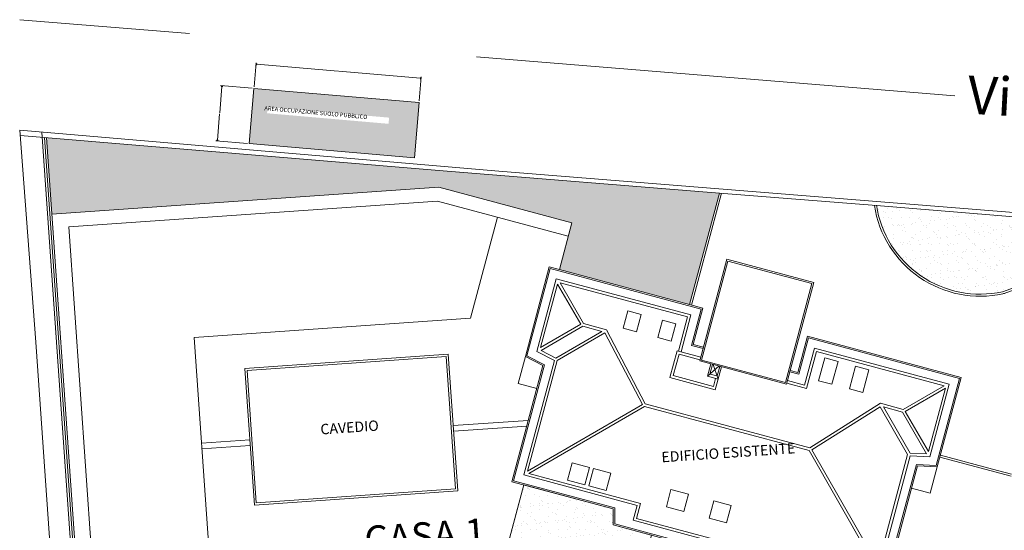
# Model space of a CAD drawing. Extents: x 1436.7 to 1530.4, y 360.9 to 450.5.
# Drawn here: x 1512.6 to 1517.7, y 383.6 to 386.2 of the extents above; entities that cross this region are included whole.
import ezdxf

# ---------------------------------------------------------------- set-up
doc = ezdxf.new("R2010")
doc.units = 0
doc.header["$MEASUREMENT"] = 0
doc.linetypes.add('NASCOSTA', pattern=[4, 2.5, -1.5])
for name, color, linetype, lineweight in [('00_cartiglio_Num_Penna__7', 7, 'Continuous', 18), ('00_quote_Num_Penna__7', 7, 'Continuous', 18), ('11_scala_Num_Penna__251', 251, 'Continuous', 18), ('12_Verde_Num_Penna__7', 7, 'Continuous', 18), ('CA_Num_Penna__7', 7, 'Continuous', 18), ('TAV_Num_Penna__7', 7, 'Continuous', 18), ('TITOLI_Num_Penna__5', 7, 'Continuous', 90), ('TITOLI_Num_Penna__7', 7, 'Continuous', 18)]:
    doc.layers.add(name, color=color, linetype=linetype, lineweight=lineweight)
doc.layers.add('TITOLI', color=7, linetype='Continuous')
doc.styles.add('GENERATED_STYLE_11', font='trebuc.TTF')
doc.styles.add('GENERATED_STYLE_2', font='Txt.shx')
doc.styles.add('GENERATED_STYLE_3', font='txt')
doc.styles.add('GENERATED_STYLE_4', font='ARIAL.TTF')
doc.styles.add('GENERATED_STYLE_6', font='RomanS.shx')
doc.dimstyles.new('GENERATED_STYLE__2', dxfattribs={"dimtxt": 0.0002, "dimasz": 0.0076, "dimexe": 0.18, "dimexo": 0.009, "dimgap": 0.09, "dimtad": 0, "dimdec": 0, "dimlfac": 100, "dimzin": 0, "dimdsep": 46, "dimtxsty": 'GENERATED_STYLE_3', "dimblk": 'ARROWHEAD_9', "dimblk1": 'ARROWHEAD_9', "dimblk2": 'ARROWHEAD_9', "dimcen": 0.09, "dimclrd": 256, "dimclre": 256, "dimclrt": 256, "dimazin": 0, "dimtfac": 1, "dimtdec": 4, "dimtmove": 0, "dimatfit": 3, "dimfxl": 0, "dimtolj": 1, "dimtzin": 0, "dimarcsym": 0})
pattern_1 = [(37.5, (1516.51861, 353.870773), (-0.00226776, 0.06936566), [0, -0.05472, 0, -0.0612, 0, -0.0585]), (7.5, (1516.51861, 353.87077), (0.06371196, 0.10159726), [0, -0.02952, 0, -0.04932, 0, -0.0189]), (-32.5, (1516.47433, 353.870773), (0.11210911, 0.00020373), [0, -0.018, 0, -0.0648, 0, -0.0846]), (-42.5, (1516.47433, 353.87077), (0.10822056, 0.03159632), [0, -0.009, 0, -0.04248, 0, -0.0486])]

# ---------------------------------------------------------------- blocks, each defined once
blk = doc.blocks.new('*D3', base_point=(-37206.4382, -2702.3528))
at = {"layer": 'TITOLI_Num_Penna__7', "linetype": 'Continuous'}
for p, q in [((1513.7731, 385.8953), (1513.7837, 386.0199)), ((1513.7831, 386.0124), (1513.7874, 386.0161)), ((1513.7831, 386.0124), (1513.7867, 386.0081)), ((1513.7874, 386.0161), (1513.7867, 386.0081)), ((1513.7871, 386.0121), (1514.2113, 385.976)), ((1514.2157, 385.9756), (1514.64, 385.9395)), ((1514.634, 385.822), (1514.6446, 385.9466)), ((1514.6396, 385.9355), (1514.6403, 385.9435)), ((1514.644, 385.9392), (1514.6396, 385.9355)), ((1514.644, 385.9392), (1514.6403, 385.9435))]:
    blk.add_line(p, q, dxfattribs=at)
at = {"layer": 'TITOLI_Num_Penna__7', "insert": (1514.2133, 385.9759), "char_height": 0.0002, "attachment_point": 1, "rotation": 355.1369, "style": 'GENERATED_STYLE_2'}
blk.add_mtext('{86}', dxfattribs=at)
blk = doc.blocks.new('ARROWHEAD_9')
at = {"linetype": 'Continuous'}
blk.add_line((0, 0), (-1, 0), dxfattribs=at)
at = {"linetype": 'Continuous', "flags": 128}
blk.add_lwpolyline([(-0.525, 0.525), (0, 0), (-0.525, -0.525)], close=True, dxfattribs=at)
blk = doc.blocks.new('*D4', base_point=(-37206.4382, -2702.3528))
at = {"layer": 'TITOLI_Num_Penna__7', "linetype": 'Continuous'}
for p, q in [((1513.5942, 385.7592), (1513.6059, 385.8965)), ((1513.7634, 385.8871), (1513.5987, 385.9011)), ((1513.6062, 385.9005), (1513.6019, 385.8968)), ((1513.6098, 385.8961), (1513.6019, 385.8968)), ((1513.6062, 385.9005), (1513.6098, 385.8961)), ((1513.5821, 385.6175), (1513.5938, 385.7548)), ((1513.739, 385.6001), (1513.5743, 385.6141)), ((1513.5818, 385.6135), (1513.5781, 385.6178)), ((1513.5781, 385.6178), (1513.5861, 385.6171)), ((1513.5818, 385.6135), (1513.5861, 385.6171))]:
    blk.add_line(p, q, dxfattribs=at)
at = {"layer": 'TITOLI_Num_Penna__7', "insert": (1513.5939, 385.7568), "char_height": 0.0002, "attachment_point": 1, "rotation": 85.1369, "style": 'GENERATED_STYLE_2'}
blk.add_mtext('{29}', dxfattribs=at)

msp = doc.modelspace()

# ---------------------------------------------------------------- hatches: boundary and pattern name
at = {"layer": '12_Verde_Num_Penna__7', "linetype": 'Continuous'}
h = msp.add_hatch(dxfattribs=at)
h.set_pattern_fill('AR_SAND', color=256, style=0, pattern_type=2)
h.set_pattern_definition(pattern_1)
h.paths.add_polyline_path([(1516.1977, 385.3423), (1514.7795, 385.4564), (1512.692, 385.6306), (1512.7199, 385.2321), (1514.7358, 385.373), (1515.4291, 385.1873), (1515.3639, 384.9437), (1516.0422, 384.7619)], flags=0)
h = msp.add_hatch(dxfattribs=at)
h.set_pattern_fill('AR_SAND', color=256, style=0, pattern_type=2)
h.set_pattern_definition(pattern_1)
h.paths.add_polyline_path([(1517.016, 385.2765, 0.430358), (1517.6721, 384.8285, 0.032586), (1517.6861, 384.8325), (1517.7908, 384.87, 0.066684), (1517.8171, 384.8836), (1517.9065, 384.9461), (1518.0284, 385.0284, -0.051542), (1518.0526, 385.0413), (1518.1869, 385.0961, -0.111079), (1518.2445, 385.1057), (1518.3707, 385.0988), (1518.3689, 385.0874), (1519.2651, 384.9452), (1519.2671, 384.9582, 0.304795), (1519.3046, 385.029), (1519.3046, 385.0924)], flags=0)
h = msp.add_hatch(dxfattribs=at)
h.set_pattern_fill('AR_SAND', color=256, style=0, pattern_type=2)
h.set_pattern_definition(pattern_1)
h.paths.add_polyline_path([(1515.1788, 383.823), (1515.0762, 383.4399), (1515.4065, 383.3514), (1515.4075, 383.3548), (1515.7277, 383.269, 0.414214), (1515.7674, 383.2919), (1515.7709, 383.291), (1515.8434, 383.5616), (1515.6448, 383.6148), (1515.6448, 383.6981)], flags=0)
h.paths.add_polyline_path([(1515.3687, 383.4145, -1), (1515.3961, 383.4145, -1)], flags=0)
at = {"layer": 'TITOLI_Num_Penna__5', "linetype": 'Continuous'}
h = msp.add_hatch(color=256, dxfattribs=at)
h.paths.add_polyline_path([(1513.7479, 385.5994), (1514.6088, 385.5261), (1514.6332, 385.8131), (1513.7723, 385.8863)], flags=0)
h.paths.add_polyline_path([(1514.474, 385.7023), (1513.8412, 385.7573), (1513.844, 385.7896), (1514.4768, 385.7345)], flags=0)

# ---------------------------------------------------------------- linework, layer by layer
at = {"layer": '11_scala_Num_Penna__251', "linetype": 'Continuous'}
for p, q in [((1514.7358, 385.373), (1512.7199, 385.2321)), ((1515.4291, 385.1873), (1514.7358, 385.373)), ((1516.1977, 385.3423), (1516.0422, 384.7619)), ((1516.2086, 385.3414), (1516.0526, 384.7591)), ((1515.3639, 384.9437), (1515.4291, 385.1873)), ((1515.1866, 384.4918), (1515.3115, 384.9577)), ((1515.1951, 384.4955), (1515.3165, 384.9489)), ((1515.3639, 384.9437), (1515.3115, 384.9577)), ((1516.1024, 384.7383), (1515.3165, 384.9489)), ((1516.0422, 384.7619), (1515.3639, 384.9437)), ((1516.1112, 384.7434), (1516.0422, 384.7619)), ((1516.0518, 384.5493), (1516.1024, 384.7383)), ((1516.0606, 384.5544), (1516.1112, 384.7434)), ((1516.1141, 384.54), (1516.0606, 384.5544)), ((1516.6572, 384.5971), (1516.6065, 384.4081)), ((1516.6623, 384.5883), (1516.6116, 384.3993)), ((1517.457, 384.3828), (1516.6572, 384.5971)), ((1517.4482, 384.3778), (1516.6623, 384.5883)), ((1516.1123, 384.5331), (1516.0518, 384.5493)), ((1515.2784, 384.4448), (1515.1866, 384.4918)), ((1515.2868, 384.4486), (1515.1951, 384.4955)), ((1515.2784, 384.4448), (1515.1163, 383.8398)), ((1515.2868, 384.4486), (1515.1251, 383.8449)), ((1516.6116, 384.3993), (1516.5643, 384.412)), ((1516.6065, 384.4081), (1516.5662, 384.4189)), ((1517.4482, 384.3778), (1517.3267, 383.9244)), ((1517.457, 384.3828), (1517.3321, 383.9169)), ((1517.2237, 383.9296), (1517.0619, 383.3259)), ((1517.2292, 383.9221), (1517.067, 383.317)), ((1517.2237, 383.9296), (1517.3267, 383.9244)), ((1517.2292, 383.9221), (1517.3321, 383.9169)), ((1517.3321, 383.9169), (1517.2954, 383.78)), ((1515.1163, 383.8398), (1515.6448, 383.6981)), ((1515.1251, 383.8449), (1515.652, 383.7037)), ((1515.1788, 383.823), (1515.0743, 383.4329)), ((1517.1981, 383.8061), (1517.2954, 383.78)), ((1515.6448, 383.6981), (1515.6448, 383.6148)), ((1515.652, 383.7037), (1515.652, 383.6203)), ((1516.4968, 383.3865), (1515.6448, 383.6148)), ((1516.4933, 383.3949), (1515.652, 383.6203))]:
    msp.add_line(p, q, dxfattribs=at)
at = {"layer": '11_scala_Num_Penna__251', "linetype": 'Continuous', "flags": 128}
for points in [[(1517.005, 385.2774, 0.431756), (1517.6744, 384.8179, 0.032586), (1517.6897, 384.8223), (1517.7945, 384.8599, 0.066684), (1517.8233, 384.8748), (1517.9126, 384.9372)], [(1517.0156, 385.279, 0.431756), (1517.6721, 384.8285, 0.032586), (1517.6861, 384.8325), (1517.7908, 384.87, 0.066684), (1517.8171, 384.8836), (1517.9064, 384.9461)]]:
    msp.add_lwpolyline(points, format="xyb", dxfattribs=at)
msp.add_lwpolyline([(1515.7709, 383.291), (1515.7674, 383.2919, -0.414214), (1515.7277, 383.269), (1515.4075, 383.3548), (1515.4065, 383.3514), (1515.0762, 383.4399), (1515.1788, 383.823), (1515.6448, 383.6981), (1515.6448, 383.6148), (1515.8434, 383.5616)], format="xyb", close=True, dxfattribs=at)
at = {"layer": 'CA_Num_Penna__7', "linetype": 'Continuous'}
for p, q in [((1516.2366, 384.9972), (1516.0949, 384.4682)), ((1516.2417, 384.9884), (1516.1037, 384.4733)), ((1516.6887, 384.8761), (1516.2366, 384.9972)), ((1516.6799, 384.871), (1516.2417, 384.9884)), ((1515.2458, 384.5181), (1515.3471, 384.896)), ((1515.2661, 384.5381), (1515.3546, 384.8685)), ((1516.0495, 384.7078), (1515.3471, 384.896)), ((1515.3546, 384.8685), (1515.4756, 384.659)), ((1516.0319, 384.6976), (1515.3671, 384.8757)), ((1515.3671, 384.8757), (1515.4902, 384.6626)), ((1516.6799, 384.871), (1516.5418, 384.3559)), ((1516.6887, 384.8761), (1516.5469, 384.3471)), ((1515.9979, 384.5153), (1516.0495, 384.7078)), ((1515.2661, 384.5381), (1515.4756, 384.659)), ((1515.4902, 384.6626), (1515.6086, 384.6309)), ((1516.0319, 384.6976), (1515.984, 384.519)), ((1515.2683, 384.5228), (1515.4864, 384.6487)), ((1515.3448, 384.4836), (1515.585, 384.6223)), ((1515.3526, 384.4715), (1515.6008, 384.6148)), ((1515.4864, 384.6487), (1515.585, 384.6223)), ((1515.7971, 384.2426), (1515.6008, 384.6148)), ((1515.8116, 384.246), (1515.6086, 384.6309)), ((1515.3376, 384.4711), (1515.2458, 384.5181)), ((1515.3448, 384.4836), (1515.2683, 384.5228)), ((1515.9398, 384.3818), (1515.9771, 384.5209)), ((1515.9574, 384.392), (1515.9872, 384.5032)), ((1515.9771, 384.5209), (1516.1002, 384.4879)), ((1515.9872, 384.5032), (1516.0964, 384.474)), ((1516.6928, 384.5354), (1516.6412, 384.3429)), ((1516.703, 384.5178), (1516.6514, 384.3253)), ((1517.3952, 384.3472), (1516.6928, 384.5354)), ((1517.3678, 384.3397), (1516.703, 384.5178)), ((1515.3376, 384.4711), (1515.178, 383.8754)), ((1515.3526, 384.4715), (1515.1983, 383.8955)), ((1516.5469, 384.3471), (1516.0949, 384.4682)), ((1516.5418, 384.3559), (1516.1037, 384.4733)), ((1516.1355, 384.389), (1516.1526, 384.4527)), ((1516.1763, 384.3184), (1516.2082, 384.4378)), ((1515.9398, 384.3818), (1516.1763, 384.3184)), ((1515.9574, 384.392), (1516.1661, 384.3361)), ((1516.1355, 384.389), (1516.1912, 384.3741)), ((1516.1661, 384.3361), (1516.1773, 384.3778)), ((1516.5485, 384.3528), (1516.6514, 384.3253)), ((1516.5522, 384.3668), (1516.6412, 384.3429)), ((1517.294, 383.9693), (1517.3952, 384.3472)), ((1517.3678, 384.3397), (1517.1546, 384.2166)), ((1517.375, 384.3272), (1517.1655, 384.2062)), ((1517.2864, 383.9968), (1517.375, 384.3272)), ((1515.8116, 384.246), (1516.6679, 384.0166)), ((1516.6679, 384.0166), (1517.0362, 384.2483)), ((1517.1546, 384.2166), (1517.0362, 384.2483)), ((1515.7971, 384.2426), (1515.1983, 383.8955)), ((1515.8078, 384.2322), (1515.2054, 383.883)), ((1515.8078, 384.2322), (1516.6644, 384.0026)), ((1516.6788, 384.0064), (1517.0349, 384.2305)), ((1517.1782, 383.9823), (1517.0349, 384.2305)), ((1517.1509, 384.2027), (1517.0523, 384.2291)), ((1517.191, 383.9889), (1517.0523, 384.2291)), ((1517.2768, 383.9846), (1517.1509, 384.2027)), ((1517.2864, 383.9968), (1517.1655, 384.2062)), ((1516.6644, 384.0026), (1517.0114, 383.399)), ((1516.6788, 384.0064), (1517.0239, 383.4063)), ((1517.191, 383.9889), (1517.2768, 383.9846)), ((1517.1782, 383.9823), (1517.0239, 383.4063)), ((1517.191, 383.9745), (1517.0314, 383.3788)), ((1517.191, 383.9745), (1517.294, 383.9693)), ((1517.3458, 383.9678), (1517.7171, 383.8683)), ((1517.3485, 383.9782), (1517.6198, 383.9055)), ((1517.6198, 383.9055), (1517.7185, 383.8791)), ((1515.178, 383.8754), (1515.7691, 383.717)), ((1515.2054, 383.883), (1515.7868, 383.7272)), ((1515.7691, 383.717), (1515.7483, 383.6392)), ((1515.7868, 383.7272), (1515.7659, 383.6494)), ((1516.4194, 383.4594), (1515.7483, 383.6392)), ((1516.4092, 383.477), (1515.7659, 383.6494))]:
    msp.add_line(p, q, dxfattribs=at)
at = {"layer": 'TAV_Num_Penna__7', "linetype": 'Continuous'}
for p, q in [((1515.0489, 385.4564), (1512.5523, 385.6688)), ((1514.7795, 385.4564), (1512.5544, 385.6421)), ((1512.6684, 385.6589), (1513.0789, 379.7884)), ((1512.6811, 385.6315), (1513.0897, 379.7891)), ((1512.692, 385.6306), (1512.9148, 382.445)), ((1514.7795, 385.4564), (1516.1977, 385.3423)), ((1515.0489, 385.4564), (1519.8008, 385.0742)), ((1516.1977, 385.3423), (1517.016, 385.2765)), ((1517.016, 385.2765), (1519.3154, 385.0915))]:
    msp.add_line(p, q, dxfattribs=at)
at = {"layer": 'TITOLI_Num_Penna__7', "linetype": 'NASCOSTA'}
msp.add_line((1517.4242, 385.8476), (1512.5523, 386.244), dxfattribs=at)
at = {"layer": 'TITOLI_Num_Penna__7', "linetype": 'Continuous'}
for p, q in [((1513.7723, 385.8863), (1513.7479, 385.5994)), ((1514.6332, 385.8131), (1513.7723, 385.8863)), ((1514.6332, 385.8131), (1514.6088, 385.5261)), ((1512.6366, 384.5657), (1512.5523, 385.6688)), ((1514.6088, 385.5261), (1513.7479, 385.5994)), ((1514.7288, 385.3004), (1512.8075, 385.166)), ((1515.4105, 385.1177), (1514.7288, 385.3004)), ((1514.9013, 384.6917), (1515.0419, 385.2165)), ((1512.8075, 385.166), (1512.9692, 382.8533)), ((1515.6956, 384.6386), (1515.7198, 384.7291)), ((1515.7893, 384.7104), (1515.7198, 384.7291)), ((1515.7651, 384.62), (1515.7893, 384.7104)), ((1513.4612, 384.591), (1514.9013, 384.6917)), ((1515.8764, 384.5902), (1515.9006, 384.6806)), ((1515.9702, 384.662), (1515.9006, 384.6806)), ((1515.9459, 384.5716), (1515.9702, 384.662)), ((1515.7651, 384.62), (1515.6956, 384.6386)), ((1512.6366, 384.5657), (1512.9681, 379.8239)), ((1513.5797, 382.896), (1513.4612, 384.591)), ((1515.9459, 384.5716), (1515.8764, 384.5902)), ((1513.7251, 384.429), (1514.7846, 384.5031)), ((1514.7846, 384.5031), (1514.8343, 383.7921)), ((1513.7367, 384.419), (1514.7745, 384.4916)), ((1514.7745, 384.4916), (1514.8228, 383.8021)), ((1515.1866, 384.4918), (1515.149, 384.3514)), ((1516.1485, 384.4004), (1516.1619, 384.4502)), ((1516.1657, 384.4492), (1516.1912, 384.3741)), ((1516.7461, 384.4839), (1516.7144, 384.3656)), ((1516.7461, 384.4839), (1516.8156, 384.4652)), ((1516.8156, 384.4652), (1516.784, 384.347)), ((1513.7749, 383.718), (1513.7251, 384.429)), ((1513.7849, 383.7295), (1513.7367, 384.419)), ((1516.1951, 384.4413), (1516.1355, 384.389)), ((1516.1485, 384.4004), (1516.1856, 384.3904)), ((1516.1856, 384.3904), (1516.199, 384.4403)), ((1516.9061, 384.441), (1516.8744, 384.3228)), ((1516.9061, 384.441), (1516.9756, 384.4224)), ((1516.9756, 384.4224), (1516.9439, 384.3041)), ((1515.149, 384.3514), (1515.2464, 384.3253)), ((1516.7144, 384.3656), (1516.784, 384.347)), ((1516.8744, 384.3228), (1516.9439, 384.3041)), ((1514.8105, 384.1318), (1515.2018, 384.1592)), ((1514.8125, 384.1031), (1515.1939, 384.1297)), ((1513.4997, 384.0401), (1513.7511, 384.0577)), ((1513.5017, 384.0114), (1513.7531, 384.029)), ((1515.4307, 383.9381), (1515.4064, 383.8477)), ((1515.4307, 383.9381), (1515.5211, 383.9139)), ((1515.5211, 383.9139), (1515.4968, 383.8235)), ((1515.5419, 383.9083), (1515.5177, 383.8179)), ((1515.5419, 383.9083), (1515.6323, 383.8841)), ((1515.4064, 383.8477), (1515.4968, 383.8235)), ((1515.6323, 383.8841), (1515.6081, 383.7937)), ((1514.8343, 383.7921), (1513.7749, 383.718)), ((1514.8228, 383.8021), (1513.7849, 383.7295)), ((1515.5177, 383.8179), (1515.6081, 383.7937)), ((1515.9453, 383.8002), (1515.9211, 383.7098)), ((1515.9453, 383.8002), (1516.0357, 383.776)), ((1516.0357, 383.776), (1516.0115, 383.6856)), ((1516.1679, 383.7406), (1516.1436, 383.6502)), ((1516.1679, 383.7406), (1516.2583, 383.7164)), ((1515.9211, 383.7098), (1516.0115, 383.6856)), ((1516.2583, 383.7164), (1516.234, 383.626)), ((1516.1436, 383.6502), (1516.234, 383.626))]:
    msp.add_line(p, q, dxfattribs=at)

# ---------------------------------------------------------------- texts
at = {"layer": '00_cartiglio_Num_Penna__7', "linetype": 'Continuous', "insert": (1517.4962, 385.9539), "char_height": 0.199066, "attachment_point": 1, "rotation": 356.9774, "style": 'GENERATED_STYLE_11'}
msp.add_mtext('{Via Dei Tigli}', dxfattribs=at)
at = {"layer": '00_quote_Num_Penna__7', "linetype": 'Continuous', "attachment_point": 7, "rotation": 3.8916, "style": 'GENERATED_STYLE_4'}
for s, insert, char_height in [('{\\W1.000000;CAVEDIO}', (1514.1207, 384.0855), 0.054), ('{\\W1.000000;EDIFICIO ESISTENTE}', (1515.8973, 383.9406), 0.054), ('{CASA 1}', (1514.3556, 383.4194), 0.144)]:
    msp.add_mtext(s, dxfattribs=dict(at, insert=insert, char_height=char_height))
at = {"layer": 'TITOLI_Num_Penna__7', "linetype": 'Continuous', "insert": (1513.8259, 385.7666), "char_height": 0.0216, "attachment_point": 7, "rotation": 355.0252, "style": 'GENERATED_STYLE_6'}
msp.add_mtext('{AREA OCCUPAZIONE SUOLO PUBBLICO}', dxfattribs=at)

# ---------------------------------------------------------------- dimensions: what is measured, and where the dimension line sits
at = {"layer": 'TITOLI', "linetype": 'Continuous'}
for base, p1, p2, angle, picture, middle in [((1514.644, 385.9392), (1513.7723, 385.8863), (1514.6332, 385.8131), 355.1369, '*D3', (1514.2135, 385.9758)), ((1513.6062, 385.9005), (1513.7479, 385.5994), (1513.7723, 385.8863), 85.1369, '*D4', (1513.594, 385.7569))]:
    dim = msp.add_linear_dim(base=base, p1=p1, p2=p2, angle=angle, dimstyle='GENERATED_STYLE__2', dxfattribs=at)
    dim.commit()
    dim.dimension.update_dxf_attribs({"geometry": picture, "text_midpoint": middle})

doc.saveas('drawing.dxf')
